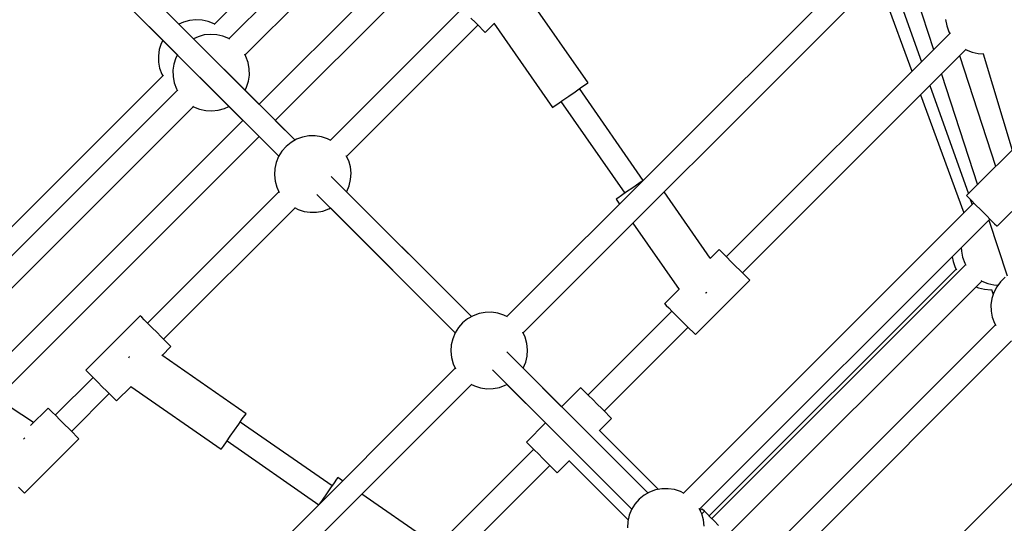
# Model space of a CAD drawing. Units: millimetres. Extents: x -2267 to 31632, y 24 to 21882.
# Drawn here: x 10897 to 11665, y 13518 to 13911 of the extents above; entities that cross this region are included whole.
import ezdxf

# ---------------------------------------------------------------- set-up
doc = ezdxf.new("R2010")
doc.units = ezdxf.units.MM
doc.styles.get("Standard").update_dxf_attribs({"font": 'arial.ttf'})
doc.dimstyles.new('Kopia Kopia ISO-25 moduły', dxfattribs={"dimtxt": 300, "dimasz": 210, "dimexe": 1.25, "dimexo": 0.625, "dimgap": 80, "dimtad": 1, "dimdec": 1, "dimlfac": 0.001, "dimtxsty": 'Standard', "dimblk": 'OBLIQUE', "dimcen": 2.5, "dimse1": 1, "dimse2": 1, "dimadec": 0, "dimazin": 0, "dimtfac": 1, "dimtmove": 0, "dimatfit": 3, "dimfxl": 1, "dimarcsym": 0})

# ---------------------------------------------------------------- blocks, each defined once
blk = doc.blocks.new('_Oblique')
at = {"color": 0, "linetype": 'ByBlock', "lineweight": -2}
blk.add_line((-0.5, -0.5), (0.5, 0.5), dxfattribs=at)
blk = doc.blocks.new('*D5')
at = {"color": 0, "lineweight": -2}
blk.add_line((1868.68, 20653.39), (28853.53, 20653.39), dxfattribs=at)
at = {"layer": 'Defpoints', "color": 0}
for p in [(28853.53, 20653.39), (1868.68, 12900.39), (28853.53, 12708.71)]:
    blk.add_point(p, dxfattribs=at)
at = {"color": 0, "lineweight": -2, "xscale": 210, "yscale": 210, "zscale": 210, "rotation": 180}
blk.add_blockref('_Oblique', (1868.68, 20653.39), dxfattribs=at)
at = {"color": 0, "lineweight": -2, "xscale": 210, "yscale": 210, "zscale": 210}
blk.add_blockref('_Oblique', (28853.53, 20653.39), dxfattribs=at)
at = {"color": 0, "insert": (15361.1, 20913.68), "char_height": 300, "attachment_point": 5}
blk.add_mtext('27,0m', dxfattribs=at)
blk = doc.blocks.new('*D6')
at = {"color": 0, "lineweight": -2}
blk.add_line((123.95, 21424.48), (31526.99, 21424.48), dxfattribs=at)
at = {"layer": 'Defpoints', "color": 0}
for p in [(31526.99, 21424.48), (123.95, 14248.83), (31526.99, 12747.89)]:
    blk.add_point(p, dxfattribs=at)
at = {"color": 0, "lineweight": -2, "xscale": 210, "yscale": 210, "zscale": 210, "rotation": 180}
blk.add_blockref('_Oblique', (123.95, 21424.48), dxfattribs=at)
at = {"color": 0, "lineweight": -2, "xscale": 210, "yscale": 210, "zscale": 210}
blk.add_blockref('_Oblique', (31526.99, 21424.48), dxfattribs=at)
at = {"color": 0, "insert": (15825.47, 21684.77), "char_height": 300, "attachment_point": 5}
blk.add_mtext('31,5m', dxfattribs=at)
blk = doc.blocks.new('*D11')
at = {"color": 0, "lineweight": -2}
blk.add_line((-1810.1, 19648.83), (-1810.1, 129.11), dxfattribs=at)
at = {"layer": 'Defpoints', "color": 0}
for p in [(12167.22, 19648.83), (-1810.1, 129.11), (12167.22, 129.11)]:
    blk.add_point(p, dxfattribs=at)
at = {"color": 0, "lineweight": -2, "xscale": 210, "yscale": 210, "zscale": 210}
for p, rotation in [((-1810.1, 19648.83), 90), ((-1810.1, 129.11), 270)]:
    blk.add_blockref('_Oblique', p, dxfattribs=dict(at, rotation=rotation))
at = {"color": 0, "insert": (-2070.39, 9888.97), "char_height": 300, "attachment_point": 5, "rotation": 90}
blk.add_mtext('19,5m', dxfattribs=at)
blk = doc.blocks.new('*D12')
at = {"color": 0, "lineweight": -2}
blk.add_line((-959.78, 18467.08), (-959.78, 2096.49), dxfattribs=at)
at = {"layer": 'Defpoints', "color": 0}
for p in [(9800.13, 18467.08), (-959.78, 2096.49), (11670.57, 2096.49)]:
    blk.add_point(p, dxfattribs=at)
at = {"color": 0, "lineweight": -2, "xscale": 210, "yscale": 210, "zscale": 210}
for p, rotation in [((-959.78, 18467.08), 90), ((-959.78, 2096.49), 270)]:
    blk.add_blockref('_Oblique', p, dxfattribs=dict(at, rotation=rotation))
at = {"color": 0, "insert": (-1220.07, 10281.78), "char_height": 300, "attachment_point": 5, "rotation": 90}
blk.add_mtext('16,4m', dxfattribs=at)
blk = doc.blocks.new('1117')
for p, q in [((11267.31, 14102.51), (11060.59, 13895.79)), ((11073.16, 13883.12), (11277.32, 14087.28)), ((11213.96, 14071.94), (11049.2, 13907.18)), ((11291.57, 14052.19), (11084.03, 13844.64)), ((11096.64, 13832.02), (11301.09, 14036.47)), ((11611.32, 14012.87), (11277.35, 13678.9)), ((11290, 13666.31), (11619.69, 13996.01)), ((11112.09, 13816.58), (10936.64, 13992.03)), ((10925.28, 13978.15), (11099.42, 13804.02)), ((11032.92, 13895.75), (10944.84, 13983.83)), ((11084.1, 13844.57), (10944.84, 13983.83)), ((10932.17, 13971.26), (11020.32, 13883.11)), ((10932.17, 13971.26), (11071.7, 13831.73)), ((11585.86, 13962.17), (11610.15, 13887.29)), ((11574.65, 13950.97), (11600.65, 13877.79)), ((11566.67, 13942.98), (11593.28, 13870.42)), ((11340.64, 13861.48), (11291.68, 13931.91)), ((11242.15, 13919.03), (11139.68, 13816.57)), ((11025.03, 13908.76), (11021.53, 13907.14)), ((11029.79, 13910.08), (11025.03, 13908.76)), ((11034.7, 13910.59), (11029.79, 13910.08)), ((11039.63, 13910.29), (11034.7, 13910.59)), ((11044.44, 13909.18), (11039.63, 13910.29)), ((11049, 13907.3), (11044.44, 13909.18)), ((11249.35, 13911.83), (11252.85, 13908.33)), ((11252.85, 13908.33), (11255.95, 13905.23)), ((11267.23, 13907.81), (11312.86, 13842.17)), ((11619.53, 13910.7), (11620.44, 13905.85)), ((11049.62, 13906.92), (11049, 13907.3)), ((11152.33, 13803.98), (11254.77, 13906.41)), ((11255.95, 13905.23), (11258.39, 13902.79)), ((11258.39, 13902.79), (11259.94, 13901.24)), ((11259.94, 13901.24), (11260.48, 13900.7)), ((11260.48, 13900.7), (11267.37, 13907.6)), ((11620.44, 13905.85), (11622.14, 13901.21)), ((11622.14, 13901.21), (11623.12, 13899.49)), ((11008.94, 13894.5), (11007.71, 13892.12)), ((11036.45, 13897.39), (11032.92, 13895.75)), ((11041.21, 13898.7), (11036.45, 13897.39)), ((11046.12, 13899.21), (11041.21, 13898.7)), ((11051.05, 13898.9), (11046.12, 13899.21)), ((11055.86, 13897.79), (11051.05, 13898.9)), ((11060.42, 13895.9), (11055.86, 13897.79)), ((11061.01, 13895.53), (11060.42, 13895.9)), ((11622.84, 13899.98), (11448.5, 13725.64)), ((11006.21, 13887.41), (11005.51, 13882.52)), ((11007.71, 13892.12), (11006.21, 13887.41)), ((11461.12, 13713.02), (11635.41, 13887.31)), ((11634.99, 13887.57), (11635.58, 13887.2)), ((11635.58, 13887.2), (11640.14, 13885.31)), ((11640.14, 13885.31), (11644.96, 13884.2)), ((11005.51, 13882.52), (11005.61, 13877.59)), ((11005.61, 13877.59), (11006.53, 13872.74)), ((11019.11, 13880.76), (11017.61, 13876.05)), ((11020.32, 13883.11), (11019.11, 13880.76)), ((11073.86, 13881.89), (11072.88, 13883.61)), ((11075.56, 13877.25), (11073.86, 13881.89)), ((11076.47, 13872.4), (11075.56, 13877.25)), ((11658.6, 13796.11), (11630.58, 13882.48)), ((11644.96, 13884.2), (11649.47, 13883.92)), ((11648.84, 13883.96), (11671.32, 13808.82)), ((11006.53, 13872.74), (11008.24, 13868.1)), ((11017.61, 13876.05), (11016.9, 13871.17)), ((11016.9, 13871.17), (11017, 13866.23)), ((11076.58, 13867.46), (11076.47, 13872.4)), ((11008.92, 13866.9), (10844.12, 13702.09)), ((11008.24, 13868.1), (11009.17, 13866.46)), ((11017, 13866.23), (11017.91, 13861.38)), ((11074.36, 13857.87), (11075.86, 13862.58)), ((11075.86, 13862.58), (11076.58, 13867.46)), ((11616.34, 13868.24), (11644.36, 13781.87)), ((11020.31, 13855.51), (10813.44, 13648.64)), ((11017.91, 13861.38), (11019.61, 13856.74)), ((11019.61, 13856.74), (11020.56, 13855.08)), ((11073.15, 13855.52), (11074.36, 13857.87)), ((11084.03, 13844.64), (11073.15, 13855.52)), ((11325.69, 13851.09), (11330.51, 13854.44)), ((11330.51, 13854.44), (11334.88, 13857.48)), ((11383.72, 13785.27), (11333.97, 13856.85)), ((11334.88, 13857.48), (11338.27, 13859.84)), ((11338.27, 13859.84), (11340.27, 13861.23)), ((11340.27, 13861.23), (11340.64, 13861.48)), ((11607.27, 13859.17), (11637.26, 13774.76)), ((11316.99, 13845.04), (11320.99, 13847.82)), ((11319.53, 13846.81), (11369.3, 13775.21)), ((11320.99, 13847.82), (11325.69, 13851.09)), ((11600.06, 13851.96), (11633.79, 13760.01)), ((10828.68, 13638.64), (11032.88, 13842.84)), ((11032.41, 13843.13), (11033.05, 13842.73)), ((11033.05, 13842.73), (11037.61, 13840.84)), ((11037.61, 13840.84), (11042.42, 13839.73)), ((11042.42, 13839.73), (11047.35, 13839.42)), ((11047.35, 13839.42), (11052.26, 13839.93)), ((11052.26, 13839.93), (11057.03, 13841.24)), ((11057.03, 13841.24), (11060.55, 13842.88)), ((11060.55, 13842.88), (11071.41, 13832.02)), ((11312.86, 13842.17), (11314.16, 13843.08)), ((11314.16, 13843.08), (11316.99, 13845.04)), ((11703.49, 13841), (11635.85, 13773.35)), ((11071.41, 13832.02), (10863.86, 13624.48)), ((11112.09, 13816.58), (11096.64, 13832.02)), ((11112.09, 13816.58), (11096.64, 13832.02)), ((10879.58, 13614.96), (11084.03, 13819.41)), ((11084.03, 13819.41), (11099.42, 13804.02)), ((11084.03, 13819.41), (11099.42, 13804.02)), ((11113.32, 13817.28), (11109.03, 13814.85)), ((11117.95, 13818.98), (11113.32, 13817.28)), ((11122.81, 13819.9), (11117.95, 13818.98)), ((11127.74, 13820), (11122.81, 13819.9)), ((11132.63, 13819.29), (11127.74, 13820)), ((11137.33, 13817.78), (11132.63, 13819.29)), ((11140.13, 13816.34), (11137.33, 13817.78)), ((11101.92, 13808.03), (11099.31, 13803.84)), ((11105.19, 13811.73), (11101.92, 13808.03)), ((11109.03, 13814.85), (11105.19, 13811.73)), ((11099.31, 13803.84), (11097.42, 13799.28)), ((11153.96, 13800.45), (11152.09, 13804.5)), ((11155.27, 13795.69), (11153.96, 13800.45)), ((11659.75, 13749.45), (11715.66, 13805.35)), ((11096.31, 13794.47), (11096, 13789.54)), ((11097.42, 13799.28), (11096.31, 13794.47)), ((11155.78, 13790.78), (11155.27, 13795.69)), ((11096, 13789.54), (11096.51, 13784.63)), ((11249.75, 13678.92), (11140.3, 13788.37)), ((11154.36, 13781.04), (11155.48, 13785.85)), ((11155.48, 13785.85), (11155.78, 13790.78)), ((11383.59, 13785.14), (11380.28, 13782.84)), ((11096.51, 13784.63), (11097.82, 13779.87)), ((11097.82, 13779.87), (11099.67, 13775.88)), ((11152.47, 13776.48), (11154.36, 13781.04)), ((11375.46, 13779.49), (11370.76, 13776.22)), ((11380.28, 13782.84), (11375.46, 13779.49)), ((11099.46, 13776.34), (10997.02, 13673.9)), ((11129.14, 13774.29), (11237.08, 13666.35)), ((11152.37, 13776.3), (11152.47, 13776.48)), ((11249.75, 13678.92), (11152.37, 13776.3)), ((11249.75, 13678.92), (11152.37, 13776.3)), ((11363.94, 13771.48), (11362.63, 13770.57)), ((11362.63, 13770.57), (11365.25, 13766.8)), ((11366.76, 13773.44), (11363.94, 13771.48)), ((11370.76, 13776.22), (11366.76, 13773.44)), ((11435.9, 13724.46), (11399.91, 13776.22)), ((11635.85, 13773.35), (11637.01, 13772.2)), ((11637.01, 13772.2), (11639.46, 13769.74)), ((11638.81, 13770.39), (11640.22, 13766.43)), ((11639.46, 13769.74), (11642.93, 13766.27)), ((11009.64, 13661.29), (11112.1, 13763.75)), ((11111.6, 13764.01), (11114.45, 13762.54)), ((11114.45, 13762.54), (11119.15, 13761.03)), ((11133.83, 13761.33), (11138.46, 13763.03)), ((11138.46, 13763.03), (11139.7, 13763.73)), ((11139.7, 13763.73), (11237.08, 13666.35)), ((11139.7, 13763.73), (11237.08, 13666.35)), ((11139.7, 13763.73), (11237.08, 13666.35)), ((11641.49, 13767.71), (11415.02, 13541.24)), ((11641.49, 13767.71), (11415.02, 13541.24)), ((11642.93, 13766.27), (11646.98, 13762.22)), ((11646.98, 13762.22), (11651.13, 13758.07)), ((11119.15, 13761.03), (11124.04, 13760.32)), ((11124.04, 13760.32), (11128.98, 13760.42)), ((11128.98, 13760.42), (11133.83, 13761.33)), ((11427.66, 13528.64), (11654.11, 13755.09)), ((11427.66, 13528.64), (11654.11, 13755.09)), ((11651.13, 13758.07), (11654.88, 13754.32)), ((11653.31, 13754.29), (11667.46, 13710.66)), ((11654.88, 13754.32), (11657.78, 13751.42)), ((11375.6, 13751.91), (11411.66, 13700.04)), ((11657.78, 13751.42), (11659.47, 13749.73)), ((11659.47, 13749.73), (11659.75, 13749.45)), ((11442.79, 13731.35), (11435.8, 13724.36)), ((11442.93, 13731.22), (11442.79, 13731.35)), ((11443.98, 13730.16), (11442.93, 13731.22)), ((11631.77, 13732.75), (11631.83, 13730.11)), ((11446, 13728.14), (11443.98, 13730.16)), ((11448.8, 13725.34), (11446, 13728.14)), ((11452.14, 13722.01), (11448.8, 13725.34)), ((11624.68, 13725.66), (11625.4, 13721.87)), ((11631.83, 13730.11), (11632.74, 13725.26)), ((11632.74, 13725.26), (11634.44, 13720.62)), ((11627.79, 13716.03), (11435.12, 13523.36)), ((11635.14, 13719.39), (11437.11, 13521.37)), ((11455.71, 13718.43), (11452.14, 13722.01)), ((11459.2, 13714.94), (11455.71, 13718.43)), ((11625.4, 13721.87), (11627.1, 13717.23)), ((11627.1, 13717.23), (11628.07, 13715.54)), ((11634.44, 13720.62), (11635.39, 13718.96)), ((11462.31, 13711.84), (11459.2, 13714.94)), ((11464.75, 13709.4), (11462.31, 13711.84)), ((11466.3, 13707.84), (11464.75, 13709.4)), ((11665.92, 13709.61), (11662.36, 13706.19)), ((11424.41, 13664.88), (11466.83, 13707.31)), ((11449.73, 13508.75), (11647.71, 13706.72)), ((11466.83, 13707.31), (11466.3, 13707.84)), ((11643.15, 13702.17), (11645.12, 13701.35)), ((11645.12, 13701.35), (11649.94, 13700.24)), ((11647.24, 13707.02), (11647.88, 13706.62)), ((11647.88, 13706.62), (11652.44, 13704.73)), ((11652.44, 13704.73), (11657.25, 13703.61)), ((11659.41, 13702.23), (11657.15, 13697.84)), ((11657.25, 13703.61), (11660.3, 13703.42)), ((11662.36, 13706.19), (11659.41, 13702.23)), ((11411.59, 13700.15), (11400.37, 13688.93)), ((11432.16, 13697.12), (11432.54, 13697.38)), ((11432.54, 13697.38), (11433.35, 13697.94)), ((11649.94, 13700.24), (11654.87, 13699.94)), ((11654.87, 13699.94), (11655.51, 13700.01)), ((11655.64, 13693.14), (11654.93, 13688.25)), ((11655.26, 13699.98), (11656.6, 13696.12)), ((11657.15, 13697.84), (11655.64, 13693.14)), ((11400.37, 13688.93), (11400.5, 13688.79)), ((11400.5, 13688.79), (11401.56, 13687.74)), ((11401.56, 13687.74), (11403.57, 13685.72)), ((11403.57, 13685.72), (11406.38, 13682.92)), ((11654.93, 13688.25), (11655.03, 13683.31)), ((10991.31, 13679.62), (10948.88, 13637.19)), ((10991.44, 13679.48), (10991.31, 13679.62)), ((10992.5, 13678.42), (10991.44, 13679.48)), ((10994.52, 13676.41), (10992.5, 13678.42)), ((11250.99, 13679.62), (11246.69, 13677.18)), ((11255.62, 13681.32), (11250.99, 13679.62)), ((11260.47, 13682.23), (11255.62, 13681.32)), ((11265.41, 13682.33), (11260.47, 13682.23)), ((11270.3, 13681.62), (11265.41, 13682.33)), ((11275, 13680.11), (11270.3, 13681.62)), ((11277.86, 13678.64), (11275, 13680.11)), ((11406.08, 13683.21), (11340.67, 13617.81)), ((11406.38, 13682.92), (11409.71, 13679.58)), ((11409.71, 13679.58), (11413.28, 13676.01)), ((11655.03, 13683.31), (11655.95, 13678.46)), ((11655.95, 13678.46), (11657.64, 13673.83)), ((10997.32, 13673.61), (10994.52, 13676.41)), ((11000.65, 13670.27), (10997.32, 13673.61)), ((11004.23, 13666.7), (11000.65, 13670.27)), ((11239.59, 13670.36), (11236.98, 13666.18)), ((11242.86, 13674.07), (11239.59, 13670.36)), ((11246.69, 13677.18), (11242.86, 13674.07)), ((11353.29, 13605.19), (11418.7, 13670.6)), ((11413.28, 13676.01), (11416.78, 13672.51)), ((11416.78, 13672.51), (11419.88, 13669.41)), ((11658.35, 13672.59), (11472.12, 13486.36)), ((11657.64, 13673.83), (11658.62, 13672.11)), ((11007.72, 13663.2), (11004.23, 13666.7)), ((11010.82, 13660.1), (11007.72, 13663.2)), ((11236.98, 13666.18), (11235.09, 13661.61)), ((11291.63, 13662.78), (11289.78, 13666.77)), ((11292.94, 13658.02), (11291.63, 13662.78)), ((11419.88, 13669.41), (11422.32, 13666.97)), ((11422.32, 13666.97), (11423.87, 13665.42)), ((11423.87, 13665.42), (11424.41, 13664.88)), ((11008.45, 13648.68), (11015.35, 13655.57)), ((11013.26, 13657.66), (11010.82, 13660.1)), ((11014.81, 13656.11), (11013.26, 13657.66)), ((11015.35, 13655.57), (11014.81, 13656.11)), ((11233.97, 13656.8), (11233.67, 13651.87)), ((11235.09, 13661.61), (11233.97, 13656.8)), ((11293.45, 13653.11), (11292.94, 13658.02)), ((11484.73, 13473.74), (11670.91, 13659.92)), ((10982.85, 13647.44), (10982.29, 13646.63)), ((10983.11, 13647.82), (10982.85, 13647.44)), ((11073.88, 13603.19), (11008.24, 13648.82)), ((11233.67, 13651.87), (11234.18, 13646.96)), ((11234.18, 13646.96), (11235.49, 13642.2)), ((11387.42, 13541.25), (11277.26, 13651.41)), ((11292.03, 13643.37), (11293.14, 13648.18)), ((11293.14, 13648.18), (11293.45, 13653.11)), ((11235.49, 13642.2), (11237.36, 13638.15)), ((11290.14, 13638.81), (11292.03, 13643.37)), ((11237.12, 13638.68), (10903.18, 13304.73)), ((10954.59, 13631.48), (10925.13, 13602.02)), ((10948.88, 13637.19), (10949.01, 13637.05)), ((10949.01, 13637.05), (10950.07, 13636)), ((10950.07, 13636), (10952.09, 13633.98)), ((10952.09, 13633.98), (10954.89, 13631.18)), ((11266.14, 13637.29), (11374.75, 13528.68)), ((11290.03, 13638.64), (11290.14, 13638.81)), ((11320.06, 13608.62), (11290.03, 13638.64)), ((11320.06, 13608.62), (11290.03, 13638.64)), ((10908.15, 13596.19), (10866.49, 13623.56)), ((10920.05, 13296.36), (11249.77, 13626.08)), ((10954.89, 13631.18), (10958.23, 13627.84)), ((10958.23, 13627.84), (10961.8, 13624.27)), ((10961.8, 13624.27), (10965.29, 13620.78)), ((10972.92, 13613.15), (10984.23, 13624.46)), ((10984.14, 13624.37), (11054.57, 13575.41)), ((11249.32, 13626.31), (11252.12, 13624.87)), ((11252.12, 13624.87), (11256.82, 13623.36)), ((11266.64, 13622.75), (11271.5, 13623.67)), ((11271.5, 13623.67), (11276.13, 13625.37)), ((11276.13, 13625.37), (11277.36, 13626.07)), ((11277.36, 13626.07), (11307.44, 13596)), ((11277.36, 13626.07), (11307.44, 13596)), ((11277.36, 13626.07), (11307.44, 13596)), ((10937.75, 13589.4), (10967.21, 13618.86)), ((10965.29, 13620.78), (10968.4, 13617.67)), ((10968.4, 13617.67), (10970.83, 13615.24)), ((11256.82, 13623.36), (11261.71, 13622.65)), ((11261.71, 13622.65), (11266.64, 13622.75)), ((11334.96, 13623.52), (11320.06, 13608.62)), ((11335.09, 13623.38), (11334.96, 13623.52)), ((11336.15, 13622.33), (11335.09, 13623.38)), ((11338.17, 13620.31), (11336.15, 13622.33)), ((11340.97, 13617.51), (11338.17, 13620.31)), ((11344.3, 13614.17), (11340.97, 13617.51)), ((10970.83, 13615.24), (10972.39, 13613.68)), ((10972.39, 13613.68), (10972.92, 13613.15)), ((11347.88, 13610.6), (11344.3, 13614.17)), ((11351.37, 13607.11), (11347.88, 13610.6)), ((10919.55, 13607.6), (10905.86, 13593.91)), ((10919.55, 13607.59), (10919.55, 13607.6)), ((10920.62, 13606.53), (10919.55, 13607.59)), ((10922.64, 13604.5), (10920.62, 13606.53)), ((10925.45, 13601.7), (10922.64, 13604.5)), ((10928.78, 13598.36), (10925.45, 13601.7)), ((11071.01, 13599.06), (11072.97, 13601.89)), ((11072.97, 13601.89), (11073.88, 13603.19)), ((11354.47, 13604), (11351.37, 13607.11)), ((11356.91, 13601.57), (11354.47, 13604)), ((11358.47, 13600.01), (11356.91, 13601.57)), ((10932.36, 13594.79), (10928.78, 13598.36)), ((10935.85, 13591.29), (10932.36, 13594.79)), ((11064.96, 13590.37), (11068.23, 13595.06)), ((11068.23, 13595.06), (11071.01, 13599.06)), ((11140.96, 13546.91), (11069.36, 13596.68)), ((11307.44, 13596), (11292.53, 13581.09)), ((11349.63, 13590.1), (11359, 13599.48)), ((11359, 13599.48), (11358.47, 13600.01)), ((10938.95, 13588.19), (10935.85, 13591.29)), ((10941.38, 13585.76), (10938.95, 13588.19)), ((10942.93, 13584.21), (10941.38, 13585.76)), ((11058.57, 13581.17), (11061.61, 13585.54)), ((11061.61, 13585.54), (11064.96, 13590.37)), ((11395.64, 13544.09), (11349.31, 13590.42)), ((11714.88, 13592.27), (11540.55, 13417.93)), ((10900.42, 13583.22), (10900.84, 13583.88)), ((10900.84, 13583.88), (10901.48, 13584.44)), ((10901.03, 13541.26), (10943.46, 13583.68)), ((10943.46, 13583.68), (10942.93, 13584.21)), ((11054.82, 13575.78), (11056.21, 13577.78)), ((11056.21, 13577.78), (11058.57, 13581.17)), ((11059.09, 13581.92), (11130.64, 13532.19)), ((11292.53, 13581.09), (11292.67, 13580.96)), ((11292.67, 13580.96), (11293.72, 13579.9)), ((11293.72, 13579.9), (11295.74, 13577.88)), ((11295.74, 13577.88), (11298.54, 13575.08)), ((11395.64, 13544.09), (11361.35, 13578.38)), ((11054.57, 13575.41), (11054.82, 13575.78)), ((11298.24, 13575.38), (11232.84, 13509.97)), ((11298.54, 13575.08), (11301.88, 13571.75)), ((11301.88, 13571.75), (11305.45, 13568.17)), ((11395.64, 13544.09), (11363.34, 13576.39)), ((11245.46, 13497.35), (11310.86, 13562.76)), ((11305.45, 13568.17), (11308.95, 13564.68)), ((11308.95, 13564.68), (11312.05, 13561.58)), ((11316.57, 13557.05), (11325.95, 13566.43)), ((11325.63, 13566.74), (11371.94, 13520.43)), ((11312.05, 13561.58), (11314.49, 13559.14)), ((11314.49, 13559.14), (11316.04, 13557.58)), ((11316.04, 13557.58), (11316.57, 13557.05)), ((11337.67, 13554.71), (11371.94, 13520.43)), ((11142.61, 13549.29), (11139.83, 13545.29)), ((11144.57, 13552.11), (11142.61, 13549.29)), ((11145.48, 13553.42), (11144.57, 13552.11)), ((11149.25, 13550.8), (11145.48, 13553.42)), ((11339.66, 13552.71), (11371.94, 13520.43)), ((10896.52, 13545.77), (10898.96, 13543.33)), ((10898.96, 13543.33), (10900.51, 13541.79)), ((10900.51, 13541.79), (10901.03, 13541.26)), ((11136.56, 13540.59), (11133.21, 13535.77)), ((11139.83, 13545.29), (11136.56, 13540.59)), ((11216.01, 13504.39), (11164.14, 13540.45)), ((11384.36, 13539.51), (11380.53, 13536.4)), ((11388.65, 13541.95), (11384.36, 13539.51)), ((11393.29, 13543.65), (11388.65, 13541.95)), ((11398.14, 13544.56), (11393.29, 13543.65)), ((11403.08, 13544.67), (11398.14, 13544.56)), ((11407.97, 13543.95), (11403.08, 13544.67)), ((11412.67, 13542.45), (11407.97, 13543.95)), ((11415.52, 13540.98), (11412.67, 13542.45)), ((11133.21, 13535.77), (11130.91, 13532.46)), ((11377.26, 13532.7), (11374.64, 13528.51)), ((11380.53, 13536.4), (11377.26, 13532.7)), ((11372.75, 13523.95), (11371.64, 13519.14)), ((11374.64, 13528.51), (11372.75, 13523.95)), ((11429.3, 13525.12), (11427.45, 13529.11)), ((11429.41, 13529.07), (11428.08, 13527.74)), ((11430.61, 13520.35), (11429.3, 13525.12)), ((11431.4, 13527.08), (11429.33, 13525)), ((11429.94, 13528.53), (11429.41, 13529.07)), ((11431.4, 13527.08), (11429.94, 13528.53)), ((11431.94, 13526.54), (11431.4, 13527.08)), ((11433.49, 13524.99), (11431.94, 13526.54)), ((11435.93, 13522.55), (11433.49, 13524.99)), ((11371.64, 13519.14), (11371.34, 13514.21)), ((11431.12, 13515.44), (11430.61, 13520.35)), ((11439.03, 13519.45), (11435.93, 13522.55)), ((11442.52, 13515.95), (11439.03, 13519.45))]:
    blk.add_line(p, q)

msp = doc.modelspace()

# ---------------------------------------------------------------- block references
msp.add_blockref('1117', (0, 0))

# ---------------------------------------------------------------- dimensions: what is measured, and where the dimension line sits
for base, p1, p2, text, picture, middle in [((31526.99, 21424.48), (123.95, 14248.83), (31526.99, 12747.89), '31,5m', '*D6', (15825.47, 21684.77)), ((28853.53, 20653.39), (1868.68, 12900.39), (28853.53, 12708.71), '27,0m', '*D5', (15361.1, 20913.68))]:
    dim = msp.add_linear_dim(base=base, p1=p1, p2=p2, text=text, dimstyle='Kopia Kopia ISO-25 moduły', override={"dimpost": 'm'})
    dim.commit()
    dim.dimension.update_dxf_attribs({"geometry": picture, "text_midpoint": middle})
for base, p1, p2, picture, middle in [((-1810.1, 129.11), (12167.22, 19648.83), (12167.22, 129.11), '*D11', (-2070.39, 9888.97)), ((-959.78, 2096.49), (9800.13, 18467.08), (11670.57, 2096.49), '*D12', (-1220.07, 10281.78))]:
    dim = msp.add_linear_dim(base=base, p1=p1, p2=p2, angle=90, dimstyle='Kopia Kopia ISO-25 moduły', override={"dimpost": 'm'})
    dim.commit()
    dim.dimension.update_dxf_attribs({"geometry": picture, "text_midpoint": middle})

doc.saveas('drawing.dxf')
